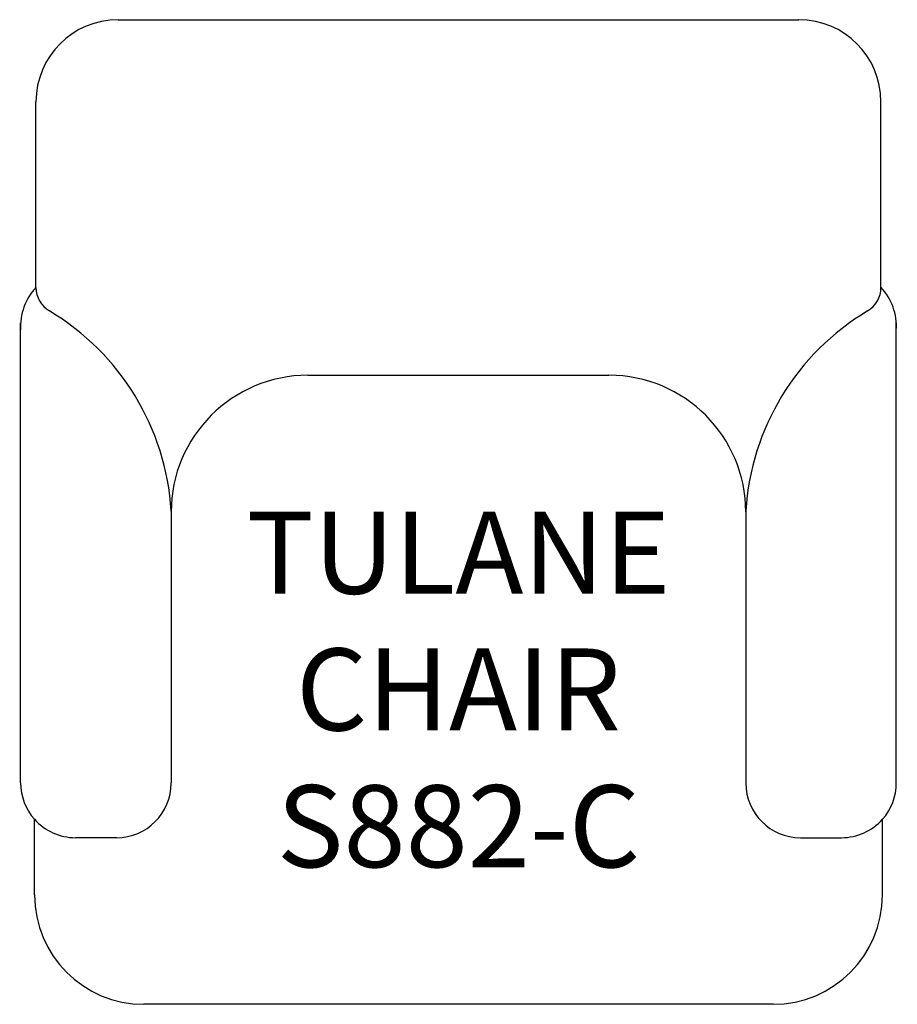
# Model space of a CAD drawing. Units: inches. Extents: x 328.3 to 360.4, y 139.3 to 175.3.
import ezdxf

# ---------------------------------------------------------------- set-up
doc = ezdxf.new("R2010")
doc.units = ezdxf.units.IN
doc.header["$MEASUREMENT"] = 0
for name, color, linetype in [('Inside', 1, 'Continuous'), ('Outside', 2, 'Continuous'), ('Text', 4, 'Continuous')]:
    doc.layers.add(name, color=color, linetype=linetype)
doc.styles.add('Kravet Furniture', font='ARIALN.TTF', dxfattribs={"height": 3})

# ---------------------------------------------------------------- blocks, each defined once
blk = doc.blocks.new('Tulane Chair - S882-C')
at = {"layer": 'Inside'}
for p, q in [((-5.5, -13), (5.5, -13)), ((-10.5, -17.965), (-10.5, -27.908)), ((10.5, -17.965), (10.5, -27.908)), ((-12.5, -29.908), (-14, -29.908)), ((12.5, -29.908), (14, -29.908))]:
    blk.add_line(p, q, dxfattribs=at)
for centre, radius, start, end in [((-14.44, -9.791), 1, 180, 239.1865), ((14.44, -9.791), 1, 300.8135, 0), ((-19.646, -18.519), 9.163, 3.4708, 59.1865), ((19.646, -18.519), 9.163, 120.8135, 176.5292), ((-5.5, -18), 5, 90, 180), ((5.5, -18), 5, 0, 90), ((-12.5, -27.908), 2, 270, 0), ((12.5, -27.908), 2, 180, 270), ((-14, -27.908), 2, 221.574, 270), ((14, -27.908), 2, 270, 318.426)]:
    blk.add_arc(centre, radius, start, end, dxfattribs=at)
at = {"layer": 'Outside'}
for p, q in [((-12.44, 0), (12.44, 0)), ((-15.44, -9.791), (-15.44, -3)), ((15.44, -5.826), (15.44, -3)), ((15.44, -9.791), (15.44, -3)), ((-16, -27.908), (-16, -11.087)), ((16, -27.908), (16, -11.087)), ((-15.496, -32), (-15.496, -29.236)), ((15.496, -32), (15.496, -29.236)), ((11.496, -36), (-11.496, -36))]:
    blk.add_line(p, q, dxfattribs=at)
for centre, radius, start, end in [((-12.44, -3), 3, 90, 180), ((12.44, -3), 3, 0, 90), ((-13.921, -11.216), 2.083, 136.8315, 183.5428), ((13.921, -11.216), 2.083, 356.4572, 43.1685), ((-14, -27.908), 2, 180, 221.574), ((14, -27.908), 2, 318.426, 0), ((-11.496, -32), 4, 180, 270), ((11.496, -32), 4, 270, 0)]:
    blk.add_arc(centre, radius, start, end, dxfattribs=at)
at = {"layer": 'Text', "insert": (0, -24.878), "char_height": 3, "width": 23.63832, "attachment_point": 5, "style": 'Kravet Furniture'}
blk.add_mtext('TULANE CHAIR\\PS882-C', dxfattribs=at)

msp = doc.modelspace()

# ---------------------------------------------------------------- block references
msp.add_blockref('Tulane Chair - S882-C', (344.379, 175.274))

doc.saveas('drawing.dxf')
